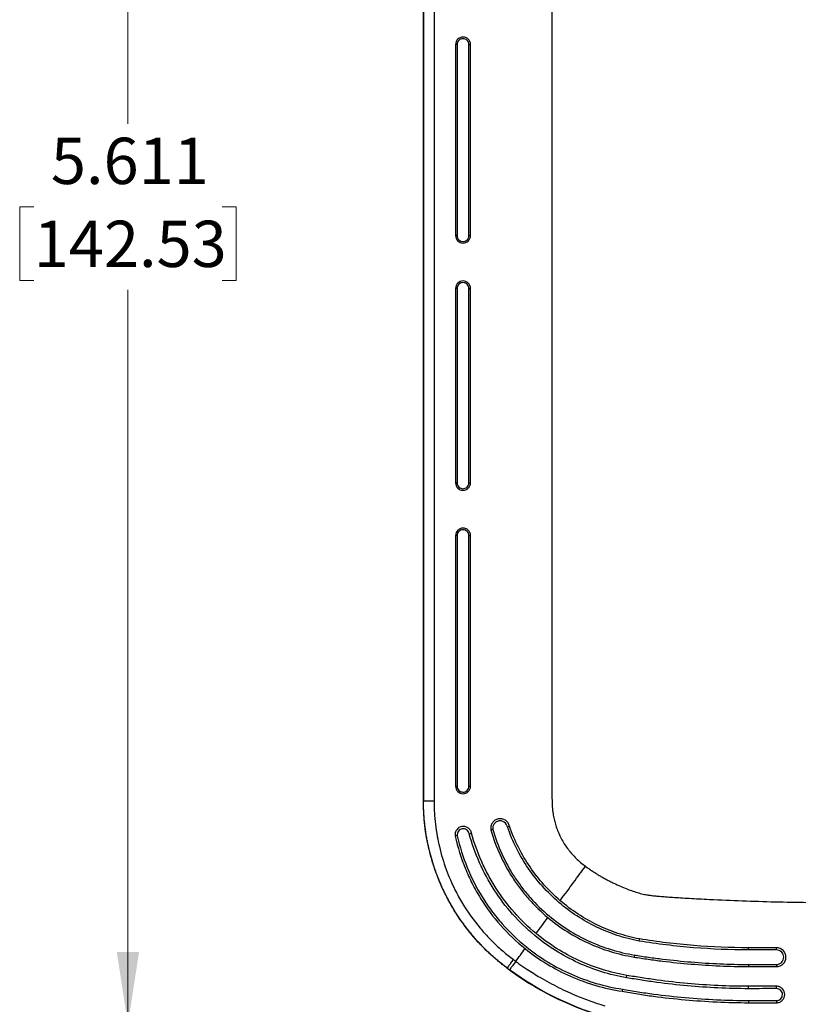
# Model space of a CAD drawing. Units: inches. Extents: x 0.65 to 10.35, y 0.65 to 7.85.
# Drawn here: x 1.76 to 3.16, y 3.06 to 4.83 of the extents above; entities that cross this region are included whole.
import ezdxf

# ---------------------------------------------------------------- set-up
doc = ezdxf.new("R2010")
doc.units = ezdxf.units.IN
doc.header["$MEASUREMENT"] = 0
doc.styles.add('SLDTEXTSTYLE0', font='TXT', dxfattribs={"width": 0.75})
doc.dimstyles.new('SLDDIMSTYLE2', dxfattribs={"dimtxt": 0.083333, "dimasz": 0.13, "dimexe": 0, "dimexo": 0.0625, "dimgap": 0.020833, "dimtad": 0, "dimtih": 1, "dimtoh": 1, "dimdec": 3, "dimlfac": 2, "dimrnd": 1e-09, "dimzin": 12, "dimdsep": 46, "dimtxsty": 'SLDTEXTSTYLE0', "dimsah": 1, "dimcen": 0.09, "dimadec": 0, "dimazin": 3, "dimtfac": 1, "dimtdec": 3, "dimtofl": 0, "dimtmove": 0, "dimatfit": 3, "dimfxl": 0, "dimfrac": 2, "dimtolj": 1, "dimtzin": 12, "dimarcsym": 0})

# ---------------------------------------------------------------- blocks, each defined once
blk = doc.blocks.new('_D_5')
at = {"color": 7, "linetype": 'Continuous', "lineweight": 0}
for p, q in [((2.8544, 5.8294), (1.9193, 5.8294)), ((1.9587, 5.8294), (1.9587, 4.644)), ((1.7894, 4.4947), (1.764, 4.4947)), ((1.764, 4.4947), (1.764, 4.3623)), ((2.128, 4.4947), (2.1533, 4.4947)), ((2.1533, 4.4947), (2.1533, 4.3623)), ((1.764, 4.3623), (1.7894, 4.3623)), ((2.1533, 4.3623), (2.128, 4.3623)), ((1.9587, 3.0237), (1.9587, 4.3454)), ((2.8544, 3.0237), (1.9193, 3.0237))]:
    blk.add_line(p, q, dxfattribs=at)
at = {"color": 7, "linetype": 'Continuous', "lineweight": 18}
for points in [[(1.9587, 5.8294), (1.9387, 5.6994), (1.9787, 5.6994)], [(1.9587, 3.0237), (1.9787, 3.1537), (1.9387, 3.1537)]]:
    blk.add_solid(points, dxfattribs=at)
at = {"color": 7, "linetype": 'Continuous', "lineweight": 18, "char_height": 0.08333, "attachment_point": 1, "style": 'SLDTEXTSTYLE0'}
for s, insert in [('5.611', (1.8202, 4.619)), ('142.53', (1.7894, 4.4697))]:
    blk.add_mtext(s, dxfattribs=dict(at, insert=insert))

msp = doc.modelspace()

# ---------------------------------------------------------------- linework, layer by layer
at = {"color": 7, "linetype": 'Continuous', "lineweight": 25}
for p, q in [((2.49029, 5.42802), (2.49029, 3.42506)), ((2.49045, 3.42514), (2.49045, 5.42794)), ((2.54812, 4.78654), (2.54812, 4.44279)), ((2.55091, 4.78654), (2.54812, 4.78654)), ((2.55091, 4.78654), (2.55091, 4.44279)), ((2.57203, 4.78654), (2.57499, 4.78654)), ((2.57203, 4.44279), (2.57203, 4.78654)), ((2.57499, 4.44279), (2.57499, 4.78654)), ((2.55091, 4.44279), (2.54812, 4.44279)), ((2.57203, 4.44279), (2.57499, 4.44279)), ((2.54812, 4.34779), (2.54812, 3.99804)), ((2.55091, 4.34779), (2.54812, 4.34779)), ((2.55091, 4.34779), (2.55091, 3.99804)), ((2.57203, 4.34779), (2.57499, 4.34779)), ((2.57203, 3.99804), (2.57203, 4.34779)), ((2.57499, 3.99804), (2.57499, 4.34779)), ((2.55091, 3.99804), (2.54812, 3.99804)), ((2.57203, 3.99804), (2.57499, 3.99804)), ((2.54812, 3.90304), (2.54812, 3.45213)), ((2.55091, 3.90304), (2.54812, 3.90304)), ((2.55091, 3.90304), (2.55091, 3.45213)), ((2.57203, 3.90304), (2.57499, 3.90304)), ((2.57203, 3.45213), (2.57203, 3.90304)), ((2.57499, 3.45213), (2.57499, 3.90304)), ((2.55091, 3.45213), (2.54812, 3.45213)), ((2.57203, 3.45213), (2.57499, 3.45213)), ((2.49029, 3.42506), (2.49045, 3.42514)), ((2.87807, 3.17356), (2.87875, 3.17738)), ((3.07529, 3.15764), (3.07529, 3.16154)), ((3.12529, 3.15769), (3.12529, 3.16158)), ((2.86967, 3.14844), (2.86907, 3.14476)), ((2.6407, 3.12507), (2.6404, 3.12509)), ((3.07529, 3.13141), (3.07528, 3.12768)), ((3.12529, 3.13135), (3.12529, 3.12762)), ((2.85572, 3.10762), (2.85645, 3.1118)), ((2.8481, 3.08707), (2.84747, 3.08325)), ((3.07529, 3.08786), (3.07529, 3.09212)), ((3.12529, 3.08794), (3.12529, 3.0922)), ((3.0753, 3.06648), (3.07529, 3.06261)), ((3.12529, 3.0664), (3.12529, 3.06253))]:
    msp.add_line(p, q, dxfattribs=at)
msp.add_arc((2.97063, 3.56601), 0.55087, 233.16889, 253.18783, dxfattribs=at)
for points, knots in [([(2.78172, 5.5449), (2.78026, 5.54381), (2.77736, 5.54164), (2.77317, 5.53822), (2.76912, 5.53468), (2.76523, 5.53104), (2.76149, 5.52727), (2.75791, 5.5234), (2.75448, 5.5194), (2.75121, 5.5153), (2.74809, 5.51107), (2.74513, 5.50674), (2.7394, 5.49766), (2.73201, 5.48306), (2.72635, 5.46576), (2.7234, 5.45157), (2.72206, 5.4416), (2.72158, 5.43092), (2.72152, 5.41855), (2.72155, 5.39328), (2.72152, 5.34593), (2.72154, 5.27226), (2.72153, 5.18282), (2.72153, 5.0881), (2.72153, 4.93025), (2.72153, 4.70925), (2.72153, 4.42511), (2.72153, 4.14098), (2.72153, 3.90419), (2.72154, 3.71477), (2.72153, 3.59935), (2.72154, 3.51649), (2.72152, 3.47211), (2.72156, 3.44546), (2.7215, 3.42841), (2.72175, 3.41594), (2.72306, 3.40337), (2.72514, 3.39299), (2.72758, 3.38384), (2.73075, 3.37446), (2.73467, 3.36497), (2.73941, 3.35553), (2.74482, 3.34651), (2.75088, 3.33794), (2.75761, 3.3298), (2.76499, 3.32211), (2.77301, 3.31482), (2.7788, 3.31041), (2.78172, 3.30818)], [0, 0, 0, 0, 0.00239987, 0.00477759, 0.00713599, 0.00947795, 0.01180643, 0.01412442, 0.01643496, 0.01874113, 0.02104601, 0.02335269, 0.02566427, 0.03519241, 0.04483798, 0.04955799, 0.05428422, 0.05808173, 0.06364305, 0.07058311, 0.09139149, 0.12606817, 0.16768493, 0.20930168, 0.25091843, 0.37576869, 0.50061894, 0.6254692, 0.75031945, 0.81274458, 0.87516971, 0.902464, 0.92196628, 0.93367656, 0.93759484, 0.94443618, 0.95010712, 0.95423098, 0.95838323, 0.96258138, 0.96726912, 0.97190277, 0.97650772, 0.98110983, 0.98573502, 0.9904088, 0.99515592, 1, 1, 1, 1]), ([(2.5094, 5.42797), (2.5094, 5.42732), (2.5094, 5.4269), (2.5094, 5.42633), (2.5094, 5.42615), (2.5094, 5.42533), (2.5094, 5.42452), (2.5094, 5.42219), (2.5094, 5.42105), (2.5094, 5.41867), (2.5094, 5.41733), (2.5094, 5.41465), (2.5094, 5.41334), (2.5094, 5.40687), (2.5094, 5.40162), (2.5094, 5.38599), (2.5094, 5.37556), (2.5094, 5.34428), (2.5094, 5.32341), (2.5094, 5.26084), (2.5094, 5.21913), (2.5094, 5.09398), (2.5094, 5.01055), (2.5094, 4.76025), (2.5094, 4.42653), (2.5094, 4.00937), (2.5094, 3.75908), (2.5094, 3.63393), (2.5094, 3.59222), (2.5094, 3.52965), (2.5094, 3.50879), (2.5094, 3.4775), (2.5094, 3.46708), (2.5094, 3.45142), (2.5094, 3.44625), (2.5094, 3.43839), (2.5094, 3.43578), (2.5094, 3.43192), (2.5094, 3.43053), (2.5094, 3.42859), (2.5094, 3.42803), (2.5094, 3.42696), (2.5094, 3.42656), (2.5094, 3.42617), (2.5094, 3.42607), (2.5094, 3.42573), (2.5094, 3.42547), (2.5094, 3.42512)], [0, 0, 0, 0, 0.0004883, 0.0004883, 0.0009766, 0.0009766, 0.0019531, 0.0019531, 0.0039062, 0.0039062, 0.0058594, 0.0058594, 0.0078125, 0.0078125, 0.015625, 0.015625, 0.03125, 0.03125, 0.0625, 0.0625, 0.125, 0.125, 0.25, 0.25, 0.5, 0.75, 0.875, 0.875, 0.9375, 0.9375, 0.96875, 0.96875, 0.984375, 0.984375, 0.9921875, 0.9921875, 0.9960938, 0.9960938, 0.9980469, 0.9980469, 0.9990234, 0.9990234, 0.9995117, 0.9995117, 0.9997559, 0.9997559, 1, 1, 1, 1]), ([(2.57499, 4.78654), (2.57499, 4.7884), (2.5746, 4.79023), (2.57316, 4.79356), (2.5721, 4.79506), (2.56955, 4.79749), (2.56806, 4.79843), (2.56487, 4.79968), (2.56319, 4.79999), (2.55812, 4.79997), (2.5548, 4.79868), (2.54972, 4.79381), (2.54812, 4.79027), (2.54812, 4.78654)], [0, 0, 0, 0, 0.125, 0.125, 0.25, 0.25, 0.375, 0.375, 0.5, 0.5, 0.75, 0.75, 1, 1, 1, 1]), ([(2.57203, 4.78654), (2.57203, 4.78948), (2.57074, 4.7923), (2.56674, 4.7961), (2.56408, 4.79711), (2.55879, 4.79709), (2.55618, 4.79609), (2.55218, 4.79227), (2.55091, 4.78948), (2.55091, 4.78654)], [0, 0, 0, 0, 0.25, 0.25, 0.5, 0.5, 0.75, 0.75, 1, 1, 1, 1]), ([(2.54812, 4.44279), (2.54812, 4.43907), (2.54974, 4.4355), (2.55478, 4.43067), (2.55814, 4.42936), (2.5649, 4.42934), (2.56826, 4.43061), (2.57339, 4.4355), (2.57499, 4.43907), (2.57499, 4.44279)], [0, 0, 0, 0, 0.25, 0.25, 0.5, 0.5, 0.75, 0.75, 1, 1, 1, 1]), ([(2.55091, 4.44279), (2.55091, 4.43985), (2.5522, 4.43704), (2.55617, 4.43325), (2.55881, 4.43224), (2.5641, 4.43223), (2.56672, 4.43322), (2.57075, 4.43705), (2.57203, 4.43985), (2.57203, 4.44279)], [0, 0, 0, 0, 0.25, 0.25, 0.5, 0.5, 0.75, 0.75, 1, 1, 1, 1]), ([(2.57499, 4.34779), (2.57499, 4.34965), (2.5746, 4.35148), (2.57316, 4.35481), (2.5721, 4.35631), (2.56955, 4.35874), (2.56806, 4.35968), (2.56487, 4.36093), (2.56319, 4.36124), (2.55812, 4.36122), (2.5548, 4.35993), (2.54972, 4.35506), (2.54812, 4.35152), (2.54812, 4.34779)], [0, 0, 0, 0, 0.125, 0.125, 0.25, 0.25, 0.375, 0.375, 0.5, 0.5, 0.75, 0.75, 1, 1, 1, 1]), ([(2.57203, 4.34779), (2.57203, 4.35073), (2.57074, 4.35355), (2.56674, 4.35735), (2.56408, 4.35836), (2.55879, 4.35834), (2.55618, 4.35734), (2.55218, 4.35352), (2.55091, 4.35073), (2.55091, 4.34779)], [0, 0, 0, 0, 0.25, 0.25, 0.5, 0.5, 0.75, 0.75, 1, 1, 1, 1]), ([(2.54812, 3.99804), (2.54812, 3.99432), (2.54974, 3.99075), (2.55478, 3.98592), (2.55814, 3.98461), (2.5649, 3.98459), (2.56826, 3.98586), (2.57339, 3.99075), (2.57499, 3.99432), (2.57499, 3.99804)], [0, 0, 0, 0, 0.25, 0.25, 0.5, 0.5, 0.75, 0.75, 1, 1, 1, 1]), ([(2.55091, 3.99804), (2.55091, 3.9951), (2.5522, 3.99229), (2.55617, 3.9885), (2.55881, 3.98749), (2.5641, 3.98748), (2.56672, 3.98847), (2.57075, 3.9923), (2.57203, 3.9951), (2.57203, 3.99804)], [0, 0, 0, 0, 0.25, 0.25, 0.5, 0.5, 0.75, 0.75, 1, 1, 1, 1]), ([(2.57499, 3.90304), (2.57499, 3.9049), (2.5746, 3.90673), (2.57316, 3.91006), (2.5721, 3.91156), (2.56955, 3.91399), (2.56806, 3.91493), (2.56487, 3.91618), (2.56319, 3.91649), (2.55812, 3.91647), (2.5548, 3.91518), (2.54972, 3.91031), (2.54812, 3.90677), (2.54812, 3.90304)], [0, 0, 0, 0, 0.125, 0.125, 0.25, 0.25, 0.375, 0.375, 0.5, 0.5, 0.75, 0.75, 1, 1, 1, 1]), ([(2.57203, 3.90304), (2.57203, 3.90598), (2.57074, 3.9088), (2.56674, 3.9126), (2.56408, 3.91361), (2.55879, 3.91359), (2.55618, 3.91259), (2.55218, 3.90877), (2.55091, 3.90598), (2.55091, 3.90304)], [0, 0, 0, 0, 0.25, 0.25, 0.5, 0.5, 0.75, 0.75, 1, 1, 1, 1]), ([(2.54812, 3.45213), (2.54812, 3.44841), (2.54974, 3.44484), (2.55478, 3.44001), (2.55814, 3.4387), (2.5649, 3.43868), (2.56826, 3.43995), (2.57339, 3.44484), (2.57499, 3.4484), (2.57499, 3.45213)], [0, 0, 0, 0, 0.25, 0.25, 0.5, 0.5, 0.75, 0.75, 1, 1, 1, 1]), ([(2.55091, 3.45213), (2.55091, 3.44919), (2.5522, 3.44638), (2.55617, 3.44259), (2.55881, 3.44158), (2.5641, 3.44157), (2.56672, 3.44256), (2.57075, 3.44638), (2.57203, 3.44919), (2.57203, 3.45213)], [0, 0, 0, 0, 0.25, 0.25, 0.5, 0.5, 0.75, 0.75, 1, 1, 1, 1]), ([(2.6404, 3.12509), (2.61701, 3.14261), (2.5961, 3.16248), (2.56832, 3.1957), (2.55964, 3.20738), (2.54364, 3.23178), (2.53642, 3.24433), (2.52351, 3.27012), (2.51781, 3.28335), (2.5104, 3.30371), (2.50813, 3.31058), (2.50396, 3.3245), (2.50206, 3.33157), (2.49366, 3.36703), (2.49029, 3.39583), (2.49029, 3.42506)], [0, 0, 0, 0, 0.25, 0.25, 0.375, 0.375, 0.5, 0.5, 0.625, 0.625, 0.6875, 0.6875, 0.75, 0.75, 1, 1, 1, 1]), ([(2.5094, 3.42512), (2.50666, 3.42512), (2.50387, 3.42512), (2.49869, 3.42512), (2.49638, 3.42513), (2.49301, 3.42513), (2.49192, 3.42513), (2.49069, 3.42513), (2.49056, 3.42514), (2.49045, 3.42514)], [0, 0, 0, 0, 0.25, 0.25, 0.5, 0.5, 0.75, 0.75, 1, 1, 1, 1]), ([(2.6407, 3.12507), (2.63841, 3.1268), (2.63383, 3.13027), (2.62712, 3.13568), (2.62053, 3.14123), (2.61406, 3.14694), (2.60772, 3.15279), (2.60151, 3.1588), (2.59545, 3.16495), (2.58952, 3.17124), (2.58374, 3.17766), (2.5781, 3.18423), (2.57261, 3.19092), (2.56728, 3.19774), (2.5621, 3.20469), (2.55709, 3.21176), (2.55223, 3.21895), (2.54754, 3.22625), (2.54302, 3.23366), (2.53867, 3.24118), (2.53449, 3.2488), (2.53049, 3.25652), (2.52667, 3.26433), (2.52302, 3.27224), (2.51956, 3.28023), (2.51629, 3.2883), (2.5132, 3.29646), (2.5103, 3.30468), (2.50759, 3.31298), (2.50508, 3.32134), (2.50275, 3.32977), (2.50063, 3.33825), (2.4987, 3.34678), (2.49697, 3.35536), (2.49544, 3.36398), (2.49411, 3.37264), (2.49299, 3.38133), (2.49206, 3.39005), (2.49134, 3.3988), (2.49083, 3.40757), (2.49051, 3.41635), (2.49047, 3.42221), (2.49045, 3.42514)], [0, 0, 0, 0, 0.0247539, 0.0495195, 0.0742968, 0.099086, 0.1238871, 0.1487001, 0.1735252, 0.1983624, 0.2232118, 0.2480735, 0.2729475, 0.2978339, 0.3227329, 0.3476444, 0.3725685, 0.3975054, 0.4224551, 0.4474176, 0.472393, 0.4973815, 0.5223831, 0.5473978, 0.5724258, 0.5974671, 0.6225218, 0.64759, 0.6726717, 0.697767, 0.722876, 0.7479987, 0.7731353, 0.7982859, 0.8234504, 0.8486289, 0.8738217, 0.8990286, 0.9242498, 0.9494854, 0.9747354, 1, 1, 1, 1]), ([(2.5094, 3.42512), (2.50941, 3.42276), (2.50944, 3.41582), (2.51, 3.40204), (2.51166, 3.38326), (2.5147, 3.36294), (2.52041, 3.33541), (2.5302, 3.30294), (2.54495, 3.26888), (2.56457, 3.23322), (2.58291, 3.2076), (2.59972, 3.18814), (2.60756, 3.17964), (2.61577, 3.17129), (2.62438, 3.1631), (2.63331, 3.15523), (2.64249, 3.14752), (2.64881, 3.14271), (2.65203, 3.14025)], [0, 0, 0, 0, 0.0214223, 0.0630638, 0.1252417, 0.1926385, 0.2496756, 0.380563, 0.4999359, 0.5861748, 0.7500949, 0.7848129, 0.819799, 0.8551391, 0.8911647, 0.9277834, 0.963259, 1, 1, 1, 1]), ([(2.64501, 3.38002), (2.64457, 3.38223), (2.64367, 3.38436), (2.64115, 3.38808), (2.63952, 3.38969), (2.63391, 3.39337), (2.62926, 3.39423), (2.62283, 3.39294), (2.62077, 3.39209), (2.61713, 3.38969), (2.61553, 3.38811), (2.61304, 3.38448), (2.61214, 3.38238), (2.61122, 3.37801), (2.61119, 3.37569), (2.61161, 3.37346)], [0, 0, 0, 0, 0.125, 0.125, 0.25, 0.25, 0.5, 0.5, 0.625, 0.625, 0.75, 0.75, 0.875, 0.875, 1, 1, 1, 1]), ([(2.64125, 3.37901), (2.64062, 3.38247), (2.63853, 3.38565), (2.63277, 3.38955), (2.62918, 3.39027), (2.62251, 3.38903), (2.61945, 3.38708), (2.61549, 3.38149), (2.61462, 3.37781), (2.61525, 3.37432)], [0, 0, 0, 0, 0.25, 0.25, 0.5, 0.5, 0.75, 0.75, 1, 1, 1, 1]), ([(2.57678, 3.3677), (2.57641, 3.36971), (2.57561, 3.37164), (2.57336, 3.37497), (2.57191, 3.37639), (2.56701, 3.37958), (2.56307, 3.3803), (2.55572, 3.37893), (2.55235, 3.37687), (2.54893, 3.37216), (2.54808, 3.37034), (2.54716, 3.36644), (2.54709, 3.36437), (2.54746, 3.36234)], [0, 0, 0, 0, 0.125, 0.125, 0.25, 0.25, 0.5, 0.5, 0.75, 0.75, 0.875, 0.875, 1, 1, 1, 1]), ([(2.57263, 3.36677), (2.57212, 3.36973), (2.57032, 3.37238), (2.56558, 3.37553), (2.56273, 3.37608), (2.55739, 3.37514), (2.55492, 3.37367), (2.55239, 3.37026), (2.55175, 3.36895), (2.55105, 3.3661), (2.55099, 3.36458), (2.55125, 3.36309)], [0, 0, 0, 0, 0.25, 0.25, 0.5, 0.5, 0.75, 0.75, 0.875, 0.875, 1, 1, 1, 1]), ([(2.69044, 3.18361), (2.67611, 3.19549), (2.66292, 3.2083), (2.63867, 3.23568), (2.62761, 3.25024), (2.60767, 3.28116), (2.59875, 3.29763), (2.5837, 3.33142), (2.5775, 3.34883), (2.57263, 3.36677)], [0, 0, 0, 0, 0.25, 0.25, 0.5, 0.5, 0.75, 0.75, 1, 1, 1, 1]), ([(2.69295, 3.18704), (2.67885, 3.19875), (2.66583, 3.2114), (2.64187, 3.23847), (2.63092, 3.2529), (2.6161, 3.27592), (2.61142, 3.28383), (2.60276, 3.29988), (2.59875, 3.30804), (2.58768, 3.33291), (2.58158, 3.35003), (2.57678, 3.3677)], [0, 0, 0, 0, 0.25, 0.25, 0.5, 0.5, 0.625, 0.625, 0.75, 0.75, 1, 1, 1, 1]), ([(2.61161, 3.37346), (2.616, 3.35806), (2.62148, 3.34318), (2.63456, 3.31441), (2.64216, 3.30052), (2.65519, 3.28044), (2.65981, 3.27387), (2.66948, 3.26118), (2.67453, 3.25504), (2.69035, 3.23721), (2.70176, 3.22613), (2.71407, 3.21586)], [0, 0, 0, 0, 0.25, 0.25, 0.5, 0.5, 0.625, 0.625, 0.75, 0.75, 1, 1, 1, 1]), ([(2.61525, 3.37432), (2.61958, 3.35914), (2.62499, 3.34446), (2.63789, 3.31609), (2.64538, 3.30239), (2.65823, 3.28259), (2.66279, 3.27611), (2.67232, 3.26359), (2.6773, 3.25753), (2.69289, 3.23994), (2.70415, 3.22901), (2.71628, 3.21887)], [0, 0, 0, 0, 0.25, 0.25, 0.5, 0.5, 0.625, 0.625, 0.75, 0.75, 1, 1, 1, 1]), ([(2.73401, 3.24308), (2.72341, 3.25218), (2.71352, 3.26188), (2.69513, 3.28242), (2.68662, 3.29327), (2.671, 3.31612), (2.66386, 3.3282), (2.6513, 3.35304), (2.64586, 3.36584), (2.64125, 3.37901)], [0, 0, 0, 0, 0.25, 0.25, 0.5, 0.5, 0.75, 0.75, 1, 1, 1, 1]), ([(2.7363, 3.2462), (2.71543, 3.26413), (2.69736, 3.28438), (2.6743, 3.31812), (2.66727, 3.33), (2.65491, 3.35446), (2.64955, 3.36705), (2.64501, 3.38002)], [0, 0, 0, 0, 0.5, 0.5, 0.75, 0.75, 1, 1, 1, 1]), ([(2.55125, 3.36309), (2.55083, 3.36301), (2.55041, 3.36293), (2.54999, 3.36284), (2.54914, 3.36268), (2.5483, 3.36251), (2.54746, 3.36234)], [0.0040114966, 0.0040114966, 0.0040114966, 0.0040114966, 0.0045458986, 0.0045458986, 0.0045458986, 0.0056226352, 0.0056226352, 0.0056226352, 0.0056226352]), ([(2.54746, 3.36234), (2.55186, 3.34241), (2.55789, 3.32313), (2.56929, 3.29513), (2.57348, 3.28596), (2.58265, 3.26793), (2.58766, 3.25905), (2.60381, 3.23305), (2.61589, 3.21687), (2.64258, 3.18673), (2.65719, 3.17277), (2.67311, 3.15997)], [0, 0, 0, 0, 0.25, 0.25, 0.375, 0.375, 0.5, 0.5, 0.75, 0.75, 1, 1, 1, 1]), ([(2.55125, 3.36309), (2.55561, 3.34339), (2.56156, 3.32438), (2.5765, 3.28764), (2.58549, 3.26992), (2.60132, 3.24434), (2.60702, 3.23596), (2.61902, 3.21983), (2.62533, 3.21206), (2.64519, 3.18959), (2.65967, 3.17576), (2.6754, 3.1631)], [0, 0, 0, 0, 0.25, 0.25, 0.5, 0.5, 0.625, 0.625, 0.75, 0.75, 1, 1, 1, 1]), ([(2.7363, 3.2462), (2.74469, 3.25764), (2.7527, 3.26857), (2.764, 3.28399), (2.76765, 3.28898), (2.77478, 3.2987), (2.77825, 3.30344), (2.78172, 3.30818)], [0, 0, 0, 0, 0.5, 0.5, 0.75, 0.75, 1, 1, 1, 1]), ([(2.78172, 3.30818), (2.78373, 3.30673), (2.78774, 3.30383), (2.79387, 3.29966), (2.80009, 3.29564), (2.8064, 3.29176), (2.8128, 3.28803), (2.81929, 3.28445), (2.82586, 3.28101), (2.83425, 3.27688), (2.84429, 3.27228), (2.85582, 3.26748), (2.86689, 3.2634), (2.8775, 3.26009), (2.88587, 3.25782), (2.89272, 3.25655), (2.8987, 3.25577), (2.90631, 3.25494), (2.91557, 3.25409), (2.92646, 3.25322), (2.939, 3.25232), (2.95317, 3.25141), (2.96899, 3.25048), (2.98645, 3.24953), (3.01824, 3.2479), (3.06382, 3.24593), (3.12265, 3.24411), (3.18151, 3.24303), (3.24037, 3.24266), (3.29921, 3.24303), (3.35804, 3.24412), (3.41686, 3.24593), (3.46498, 3.24802), (3.50131, 3.2499), (3.52475, 3.25123), (3.54484, 3.25253), (3.56158, 3.25378), (3.57498, 3.255), (3.58504, 3.25613), (3.59215, 3.25729), (3.59742, 3.25861), (3.60208, 3.25985), (3.60682, 3.26125), (3.61167, 3.2628), (3.61661, 3.2645), (3.62164, 3.26635), (3.62678, 3.26835), (3.63201, 3.2705), (3.63733, 3.2728), (3.64276, 3.27525), (3.65086, 3.27905), (3.66146, 3.28443), (3.6743, 3.29174), (3.68682, 3.2996), (3.69484, 3.30532), (3.69886, 3.30818)], [0, 0, 0, 0, 0.0078795, 0.0157465, 0.0236055, 0.0314605, 0.0393159, 0.0471759, 0.0550448, 0.0629267, 0.0769361, 0.0901821, 0.1026851, 0.1144694, 0.1255638, 0.130235, 0.136629, 0.1447537, 0.154613, 0.1662089, 0.1795429, 0.1946156, 0.2114277, 0.2299795, 0.2502715, 0.3127315, 0.3751825, 0.4376339, 0.5000951, 0.5625198, 0.6249404, 0.6873665, 0.7498076, 0.7782615, 0.8031669, 0.8245249, 0.8423373, 0.8566072, 0.8673408, 0.8745531, 0.8795228, 0.8846311, 0.8898811, 0.8952757, 0.9008177, 0.9065094, 0.9123532, 0.9183511, 0.9245052, 0.9308171, 0.9372887, 0.952988, 0.9686505, 0.98431, 1, 1, 1, 1]), ([(2.87807, 3.17356), (2.86476, 3.17613), (2.85174, 3.17953), (2.82631, 3.18794), (2.81389, 3.19296), (2.78966, 3.20462), (2.77778, 3.21131), (2.75513, 3.22612), (2.74432, 3.23423), (2.73401, 3.24308)], [0, 0, 0, 0, 0.25, 0.25, 0.5, 0.5, 0.75, 0.75, 1, 1, 1, 1]), ([(2.87875, 3.17738), (2.86558, 3.17993), (2.85271, 3.18329), (2.82756, 3.19162), (2.81528, 3.19658), (2.79131, 3.20813), (2.77957, 3.21476), (2.75718, 3.22941), (2.74649, 3.23745), (2.7363, 3.2462)], [0, 0, 0, 0, 0.25, 0.25, 0.5, 0.5, 0.75, 0.75, 1, 1, 1, 1]), ([(2.71407, 3.21586), (2.7363, 3.1973), (2.76048, 3.18207), (2.79958, 3.16409), (2.81317, 3.1589), (2.84074, 3.15043), (2.85478, 3.14712), (2.86907, 3.14476)], [0, 0, 0, 0, 0.5, 0.5, 0.75, 0.75, 1, 1, 1, 1]), ([(2.71628, 3.21887), (2.73827, 3.20049), (2.7622, 3.18541), (2.80089, 3.16759), (2.81434, 3.16245), (2.84163, 3.15406), (2.85552, 3.15077), (2.86967, 3.14844)], [0, 0, 0, 0, 0.5, 0.5, 0.75, 0.75, 1, 1, 1, 1]), ([(2.85572, 3.10762), (2.84046, 3.11025), (2.82557, 3.11382), (2.79648, 3.12282), (2.78229, 3.12824), (2.75461, 3.14092), (2.74112, 3.14819), (2.71488, 3.16465), (2.70236, 3.17372), (2.69044, 3.18361)], [0, 0, 0, 0, 0.25, 0.25, 0.5, 0.5, 0.75, 0.75, 1, 1, 1, 1]), ([(2.85645, 3.1118), (2.8414, 3.1144), (2.82668, 3.11793), (2.79788, 3.12684), (2.7838, 3.13222), (2.7563, 3.14484), (2.74281, 3.15214), (2.71703, 3.16835), (2.70471, 3.17728), (2.69295, 3.18704)], [0, 0, 0, 0, 0.25, 0.25, 0.5, 0.5, 0.75, 0.75, 1, 1, 1, 1]), ([(3.07529, 3.15764), (3.0422, 3.15763), (3.00923, 3.15896), (2.95992, 3.16295), (2.94351, 3.16462), (2.91075, 3.16861), (2.8944, 3.17095), (2.87807, 3.17356)], [0, 0, 0, 0, 0.5, 0.5, 0.75, 0.75, 1, 1, 1, 1]), ([(3.07529, 3.16154), (3.04232, 3.16153), (3.00945, 3.16286), (2.96032, 3.16683), (2.94397, 3.16848), (2.91132, 3.17245), (2.89502, 3.17477), (2.87875, 3.17738)], [0, 0, 0, 0, 0.5, 0.5, 0.75, 0.75, 1, 1, 1, 1]), ([(2.67311, 3.15997), (2.69833, 3.1397), (2.72562, 3.12315), (2.7696, 3.10375), (2.78486, 3.09818), (2.81579, 3.08916), (2.8315, 3.08568), (2.84747, 3.08325)], [0, 0, 0, 0, 0.5, 0.5, 0.75, 0.75, 1, 1, 1, 1]), ([(2.6754, 3.1631), (2.70043, 3.14296), (2.72745, 3.12659), (2.77083, 3.10743), (2.78583, 3.10194), (2.81662, 3.09294), (2.83224, 3.08947), (2.8481, 3.08707)], [0, 0, 0, 0, 0.5, 0.5, 0.75, 0.75, 1, 1, 1, 1]), ([(3.12529, 3.12762), (3.12758, 3.12762), (3.12982, 3.12808), (3.13397, 3.12982), (3.13586, 3.1311), (3.14051, 3.13579), (3.1423, 3.14013), (3.14234, 3.14668), (3.14193, 3.14888), (3.14027, 3.15298), (3.13905, 3.15487), (3.13431, 3.1597), (3.12987, 3.16158), (3.12529, 3.16158)], [0, 0, 0, 0, 0.125, 0.125, 0.25, 0.25, 0.5, 0.5, 0.625, 0.625, 0.75, 0.75, 1, 1, 1, 1]), ([(3.12529, 3.13135), (3.12707, 3.13135), (3.12882, 3.13171), (3.13204, 3.13307), (3.1335, 3.13407), (3.1371, 3.13772), (3.13848, 3.14107), (3.13852, 3.14782), (3.13719, 3.15122), (3.1323, 3.15622), (3.12885, 3.15769), (3.12529, 3.15769)], [0, 0, 0, 0, 0.125, 0.125, 0.25, 0.25, 0.5, 0.5, 0.75, 0.75, 1, 1, 1, 1]), ([(2.65203, 3.14025), (2.65039, 3.13806), (2.64872, 3.13583), (2.64562, 3.13168), (2.64423, 3.12982), (2.64222, 3.12712), (2.64157, 3.12625), (2.64084, 3.12526), (2.64076, 3.12515), (2.6407, 3.12507)], [0, 0, 0, 0, 0.25, 0.25, 0.5, 0.5, 0.75, 0.75, 1, 1, 1, 1]), ([(2.65633, 3.13707), (2.65471, 3.13486), (2.65306, 3.13261), (2.64999, 3.12844), (2.64862, 3.12657), (2.64662, 3.12386), (2.64598, 3.12299), (2.64525, 3.122), (2.64516, 3.12189), (2.6451, 3.12181)], [0, 0, 0, 0, 0.25, 0.25, 0.5, 0.5, 0.75, 0.75, 1, 1, 1, 1]), ([(2.65203, 3.14025), (2.65294, 3.13957), (2.65372, 3.13899), (2.65506, 3.138), (2.65566, 3.13756), (2.65633, 3.13707)], [0, 0, 0, 0, 0.5, 0.5, 1, 1, 1, 1]), ([(2.65633, 3.13707), (2.65826, 3.13566), (2.66489, 3.13085), (2.67925, 3.121), (2.70268, 3.10629), (2.7329, 3.08984), (2.76413, 3.07561), (2.78981, 3.06577), (2.80638, 3.06018), (2.81437, 3.05773), (2.81679, 3.05698)], [0, 0, 0, 0, 0.0396959, 0.1364482, 0.2899724, 0.5000893, 0.7088707, 0.8608914, 0.9578534, 1, 1, 1, 1]), ([(2.86907, 3.14476), (2.8776, 3.14335), (2.88615, 3.14204), (2.90325, 3.1396), (2.9118, 3.13849), (2.9375, 3.13537), (2.95465, 3.13362), (3.00621, 3.12937), (3.04069, 3.12785), (3.07528, 3.12768)], [0, 0, 0, 0, 0.125, 0.125, 0.25, 0.25, 0.5, 0.5, 1, 1, 1, 1]), ([(2.86967, 3.14844), (2.87818, 3.14703), (2.8867, 3.14572), (2.90375, 3.1433), (2.91228, 3.14219), (2.9379, 3.13908), (2.95501, 3.13734), (3.00641, 3.1331), (3.0408, 3.13159), (3.07529, 3.13141)], [0, 0, 0, 0, 0.125, 0.125, 0.25, 0.25, 0.5, 0.5, 1, 1, 1, 1]), ([(3.07529, 3.08786), (3.0384, 3.08793), (3.00166, 3.08964), (2.94677, 3.09463), (2.92852, 3.09669), (2.90119, 3.1004), (2.89209, 3.10174), (2.8739, 3.10456), (2.86481, 3.10605), (2.85572, 3.10762)], [0, 0, 0, 0, 0.5, 0.5, 0.75, 0.75, 0.875, 0.875, 1, 1, 1, 1]), ([(3.07529, 3.09212), (3.03853, 3.0922), (3.00191, 3.09391), (2.94721, 3.09887), (2.92901, 3.10092), (2.90177, 3.10461), (2.8927, 3.10594), (2.87457, 3.10875), (2.86551, 3.11023), (2.85645, 3.1118)], [0, 0, 0, 0, 0.5, 0.5, 0.75, 0.75, 0.875, 0.875, 1, 1, 1, 1]), ([(2.84747, 3.08325), (2.85689, 3.08152), (2.86631, 3.07991), (2.88518, 3.07694), (2.89463, 3.07558), (2.92299, 3.07183), (2.94194, 3.06973), (2.9989, 3.06462), (3.03702, 3.06281), (3.07529, 3.06261)], [0, 0, 0, 0, 0.125, 0.125, 0.25, 0.25, 0.5, 0.5, 1, 1, 1, 1]), ([(2.8481, 3.08707), (2.85749, 3.08534), (2.86689, 3.08373), (2.88571, 3.08077), (2.89513, 3.07942), (2.92342, 3.07567), (2.94231, 3.07358), (2.99912, 3.06848), (3.03713, 3.06668), (3.0753, 3.06648)], [0, 0, 0, 0, 0.125, 0.125, 0.25, 0.25, 0.5, 0.5, 1, 1, 1, 1]), ([(3.12529, 3.06253), (3.12735, 3.06253), (3.12937, 3.06296), (3.13304, 3.06455), (3.13468, 3.06571), (3.13734, 3.06849), (3.13838, 3.07011), (3.13978, 3.07359), (3.14013, 3.07543), (3.14016, 3.08102), (3.13877, 3.08474), (3.13472, 3.089), (3.13309, 3.09016), (3.12937, 3.09178), (3.12735, 3.0922), (3.12529, 3.0922)], [0, 0, 0, 0, 0.125, 0.125, 0.25, 0.25, 0.375, 0.375, 0.5, 0.5, 0.75, 0.75, 0.875, 0.875, 1, 1, 1, 1]), ([(3.12529, 3.0664), (3.1283, 3.0664), (3.13116, 3.06772), (3.13502, 3.07176), (3.13606, 3.07444), (3.13608, 3.07983), (3.13507, 3.08251), (3.13117, 3.08664), (3.1283, 3.08795), (3.12529, 3.08794)], [0, 0, 0, 0, 0.25, 0.25, 0.5, 0.5, 0.75, 0.75, 1, 1, 1, 1])]:
    msp.add_open_spline(points, degree=3, knots=knots, dxfattribs=at)
for points in [[(2.57263, 3.36677), (2.57401, 3.36707), (2.5754, 3.36738), (2.57678, 3.3677)], [(2.61525, 3.37432), (2.61403, 3.37403), (2.61282, 3.37375), (2.61161, 3.37346)], [(2.64125, 3.37901), (2.64251, 3.37934), (2.64376, 3.37968), (2.64501, 3.38002)], [(2.69295, 3.18704), (2.70007, 3.19675), (2.70716, 3.20642), (2.71407, 3.21586)], [(2.65632, 3.13706), (2.66183, 3.14458), (2.66743, 3.15221), (2.67311, 3.15997)], [(3.12529, 3.16158), (3.10862, 3.16157), (3.09196, 3.16155), (3.07529, 3.16154)], [(3.12529, 3.15769), (3.10862, 3.15768), (3.09196, 3.15766), (3.07529, 3.15764)], [(2.6451, 3.12181), (2.64362, 3.12289), (2.64216, 3.12397), (2.6407, 3.12507)], [(2.81129, 3.03885), (2.75174, 3.05685), (2.69528, 3.08503), (2.6451, 3.12181)], [(3.07528, 3.12768), (3.09195, 3.12766), (3.10862, 3.12764), (3.12529, 3.12762)], [(3.07529, 3.13141), (3.09196, 3.13139), (3.10862, 3.13137), (3.12529, 3.13135)], [(3.12529, 3.0922), (3.10862, 3.09218), (3.09196, 3.09215), (3.07529, 3.09212)], [(3.12529, 3.08794), (3.10862, 3.08792), (3.09195, 3.08789), (3.07529, 3.08786)], [(3.0753, 3.06648), (3.09196, 3.06645), (3.10863, 3.06642), (3.12529, 3.0664)], [(3.07529, 3.06261), (3.09196, 3.06258), (3.10862, 3.06256), (3.12529, 3.06253)]]:
    msp.add_open_spline(points, degree=3, dxfattribs=at)

# ---------------------------------------------------------------- dimensions: what is measured, and where the dimension line sits
at = {"color": 7, "linetype": 'Continuous', "lineweight": 18}
dim = msp.add_linear_dim(base=(1.95867, 3.02372), p1=(2.89375, 5.82936), p2=(2.89375, 3.02372), angle=90, dimstyle='SLDDIMSTYLE2', dxfattribs=at)
dim.commit()
dim.dimension.update_dxf_attribs({"geometry": '_D_5', "text_midpoint": (1.95867, 4.4947), "dimtype": 160})

doc.saveas('drawing.dxf')
